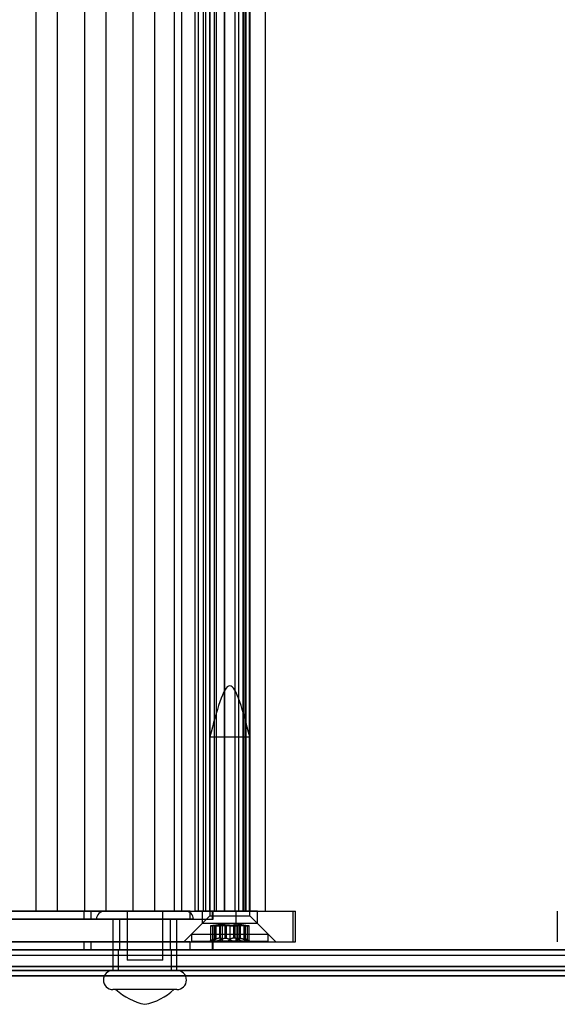
# Model space of a CAD drawing. Units: millimetres. Extents: x 125 to 10375, y 124 to 7313.
# Drawn here: x 8160 to 8212, y 5978 to 6075 of the extents above; entities that cross this region are included whole.
import ezdxf

# ---------------------------------------------------------------- set-up
doc = ezdxf.new("R2010")
doc.units = ezdxf.units.MM
doc.header["$LTSCALE"] = 25
doc.layers.add('AM_0', color=7, linetype='Continuous')

msp = doc.modelspace()

# ---------------------------------------------------------------- linework, layer by layer
at = {"layer": 'AM_0', "color": 7, "linetype": 'Continuous', "lineweight": 25}
for p, q in [((8161.23, 5987.455), (8161.23, 6334.455)), ((8163.327, 5987.455), (8163.327, 6334.455)), ((8165.983, 5987.455), (8165.983, 6334.455)), ((8168.08, 5987.455), (8168.08, 6334.455)), ((8170.736, 5987.455), (8170.736, 6334.455)), ((8172.833, 5987.455), (8172.833, 6334.455)), ((8174.754, 5987.455), (8174.754, 6334.455)), ((8175.489, 5987.455), (8175.489, 6334.455)), ((8176.794, 5987.455), (8176.794, 6334.455)), ((8177.121, 5987.455), (8177.121, 6334.455)), ((8177.586, 5987.455), (8177.586, 6334.455)), ((8177.842, 5987.455), (8177.842, 6334.455)), ((8178.171, 6334.455), (8178.171, 5987.455)), ((8178.242, 5987.455), (8178.242, 6334.455)), ((8178.664, 5987.455), (8178.664, 6334.455)), ((8178.856, 5987.455), (8178.856, 6334.455)), ((8178.858, 5987.455), (8178.858, 6334.455)), ((8179.644, 5987.455), (8179.644, 6334.455)), ((8179.676, 5987.455), (8179.676, 6334.455)), ((8180.666, 6334.455), (8180.666, 5987.455)), ((8180.698, 5987.455), (8180.698, 6334.455)), ((8181.068, 5987.455), (8181.068, 6334.455)), ((8181.484, 6334.455), (8181.484, 5987.455)), ((8181.486, 5987.455), (8181.486, 6334.455)), ((8181.678, 5987.455), (8181.678, 6334.455)), ((8181.76, 5987.455), (8181.76, 6334.455)), ((8182.1, 5987.455), (8182.1, 6334.455)), ((8182.171, 5987.455), (8182.171, 6334.455)), ((8183.671, 5987.455), (8183.671, 6334.455)), ((8178.221, 6004.505), (8178.221, 5987.005)), ((8178.221, 6004.505), (8182.121, 6004.505)), ((8182.121, 5987.005), (8182.121, 6004.505)), ((8117.05, 5987.455), (8165.92, 5987.455)), ((8176.283, 5987.455), (8136.632, 5987.455)), ((8149.722, 5987.455), (8180.79, 5987.455)), ((8174.754, 5987.455), (8154.273, 5987.455)), ((8154.844, 5987.455), (8186.361, 5987.455)), ((8161.23, 5987.455), (8158.574, 5987.455)), ((8161.23, 5987.455), (8163.327, 5987.455)), ((8165.983, 5987.455), (8163.327, 5987.455)), ((8165.92, 5987.455), (8166.602, 5987.455)), ((8165.92, 5986.655), (8165.92, 5987.455)), ((8165.983, 5987.455), (8168.08, 5987.455)), ((8166.602, 5987.455), (8178.473, 5987.455)), ((8166.602, 5986.655), (8166.602, 5987.455)), ((8175.807, 5987.468), (8167.934, 5987.468)), ((8170.736, 5987.455), (8168.08, 5987.455)), ((8170.12, 5987.468), (8170.12, 5982.655)), ((8173.62, 5987.468), (8170.12, 5987.468)), ((8170.736, 5987.455), (8172.833, 5987.455)), ((8175.489, 5987.455), (8172.833, 5987.455)), ((8173.62, 5982.655), (8173.62, 5987.468)), ((8174.754, 5987.455), (8176.794, 5987.455)), ((8175.489, 5987.455), (8177.586, 5987.455)), ((8176.283, 5987.455), (8178.537, 5987.455)), ((8176.283, 5986.655), (8176.283, 5987.455)), ((8177.121, 5987.455), (8176.794, 5987.455)), ((8177.842, 5987.455), (8177.121, 5987.455)), ((8177.471, 5987.455), (8177.471, 5986.255)), ((8182.867, 5987.455), (8177.473, 5987.455)), ((8177.586, 5987.455), (8183.663, 5987.455)), ((8178.664, 5987.455), (8177.842, 5987.455)), ((8178.856, 5987.455), (8178.171, 5987.455)), ((8178.242, 5987.455), (8178.855, 5987.455)), ((8178.473, 5986.655), (8178.473, 5987.455)), ((8178.537, 5986.655), (8178.537, 5987.455)), ((8178.856, 5987.455), (8179.676, 5987.455)), ((8181.678, 5987.455), (8179.644, 5987.455)), ((8181.486, 5987.455), (8180.666, 5987.455)), ((8180.698, 5987.455), (8181.068, 5987.455)), ((8180.79, 5987.455), (8186.595, 5987.455)), ((8180.79, 5984.455), (8180.79, 5987.455)), ((8181.068, 5987.455), (8181.76, 5987.455)), ((8181.486, 5987.455), (8182.171, 5987.455)), ((8182.1, 5987.455), (8181.487, 5987.455)), ((8182.871, 5986.255), (8182.871, 5987.455)), ((8186.361, 5984.455), (8186.361, 5987.455)), ((8186.596, 5984.455), (8186.596, 5987.455)), ((8212.191, 5987.455), (8212.191, 5984.455)), ((8117.05, 5986.655), (8165.92, 5986.655)), ((8176.283, 5986.655), (8136.632, 5986.655)), ((8165.92, 5986.655), (8166.602, 5986.655)), ((8166.602, 5986.655), (8178.473, 5986.655)), ((8176.62, 5986.655), (8167.121, 5986.655)), ((8168.745, 5986.655), (8168.745, 5981.655)), ((8174.995, 5986.655), (8168.746, 5986.655)), ((8169.37, 5986.655), (8169.37, 5983.655)), ((8174.359, 5986.655), (8169.382, 5986.655)), ((8174.37, 5983.655), (8174.37, 5986.655)), ((8174.995, 5981.655), (8174.995, 5986.655)), ((8176.283, 5986.655), (8178.537, 5986.655)), ((8178.221, 5987.005), (8176.421, 5985.205)), ((8178.221, 5987.005), (8182.121, 5987.005)), ((8183.921, 5985.205), (8182.121, 5987.005)), ((8177.471, 5986.255), (8175.671, 5984.455)), ((8182.867, 5986.255), (8177.473, 5986.255)), ((8178.284, 5986.009), (8178.284, 5984.505)), ((8178.477, 5986.033), (8178.477, 5984.651)), ((8178.648, 5986.017), (8178.648, 5984.557)), ((8178.695, 5986.033), (8178.695, 5984.651)), ((8178.707, 5986.033), (8178.707, 5984.651)), ((8178.778, 5984.81), (8178.778, 5986.061)), ((8178.778, 5986.061), (8178.8, 5986.061)), ((8178.8, 5986.061), (8178.8, 5984.81)), ((8178.81, 5984.794), (8178.81, 5986.058)), ((8179.225, 5986.061), (8179.158, 5986.061)), ((8179.158, 5986.061), (8179.158, 5984.81)), ((8179.225, 5984.81), (8179.225, 5986.061)), ((8179.24, 5986.033), (8179.24, 5984.651)), ((8179.408, 5986.033), (8179.408, 5984.651)), ((8179.724, 5984.81), (8179.724, 5986.061)), ((8179.724, 5986.061), (8179.813, 5986.061)), ((8179.813, 5986.061), (8179.813, 5984.81)), ((8180.16, 5986.033), (8180.16, 5984.651)), ((8180.182, 5986.033), (8180.182, 5984.651)), ((8180.529, 5986.061), (8180.529, 5984.81)), ((8180.618, 5986.061), (8180.529, 5986.061)), ((8180.618, 5984.81), (8180.618, 5986.061)), ((8180.934, 5986.033), (8180.934, 5984.651)), ((8181.102, 5986.033), (8181.102, 5984.651)), ((8181.117, 5986.061), (8181.184, 5986.061)), ((8181.117, 5984.81), (8181.117, 5986.061)), ((8181.184, 5986.061), (8181.184, 5984.81)), ((8181.532, 5986.058), (8181.532, 5984.794)), ((8181.542, 5986.061), (8181.542, 5984.81)), ((8181.564, 5986.061), (8181.542, 5986.061)), ((8181.564, 5984.81), (8181.564, 5986.061)), ((8181.635, 5986.033), (8181.635, 5984.651)), ((8181.647, 5986.033), (8181.647, 5984.651)), ((8181.694, 5984.557), (8181.694, 5986.017)), ((8181.865, 5986.033), (8181.865, 5984.651)), ((8182.058, 5984.505), (8182.058, 5986.009)), ((8184.671, 5984.455), (8182.871, 5986.255)), ((8176.421, 5985.205), (8176.421, 5984.505)), ((8176.421, 5985.205), (8183.92, 5985.205)), ((8176.421, 5984.505), (8183.92, 5984.505)), ((8178.601, 5984.725), (8178.221, 5984.505)), ((8178.758, 5984.505), (8178.222, 5984.505)), ((8179.714, 5984.505), (8178.301, 5984.505)), ((8178.758, 5984.505), (8180.628, 5984.505)), ((8178.778, 5984.81), (8178.8, 5984.81)), ((8179.225, 5984.81), (8179.158, 5984.81)), ((8181.584, 5984.505), (8179.714, 5984.505)), ((8179.724, 5984.81), (8179.813, 5984.81)), ((8180.618, 5984.81), (8180.529, 5984.81)), ((8180.628, 5984.505), (8182.041, 5984.505)), ((8181.117, 5984.81), (8181.184, 5984.81)), ((8181.564, 5984.81), (8181.542, 5984.81)), ((8181.584, 5984.505), (8182.12, 5984.505)), ((8182.121, 5984.505), (8181.741, 5984.725)), ((8183.921, 5984.505), (8183.921, 5985.205)), ((8704.071, 5983.655), (7745.352, 5983.655)), ((8705.322, 5983.655), (7746.603, 5983.655)), ((8705.598, 5983.655), (7746.879, 5983.655)), ((8708.98, 5983.655), (7750.261, 5983.655)), ((8709.257, 5983.655), (7750.538, 5983.655)), ((8710.508, 5983.655), (7751.789, 5983.655)), ((8600.218, 5983.655), (7785.208, 5983.655)), ((8601.469, 5983.655), (7786.458, 5983.655)), ((8601.746, 5983.655), (7786.735, 5983.655)), ((8605.128, 5983.655), (7790.117, 5983.655)), ((8605.404, 5983.655), (7790.394, 5983.655)), ((8606.655, 5983.655), (7791.644, 5983.655)), ((7792.629, 5983.655), (8696.65, 5983.655)), ((7793.88, 5983.655), (8697.9, 5983.655)), ((7794.157, 5983.655), (8698.177, 5983.655)), ((7797.538, 5983.655), (8701.559, 5983.655)), ((7797.815, 5983.655), (8701.835, 5983.655)), ((7799.066, 5983.655), (8703.086, 5983.655)), ((8117.05, 5984.455), (8165.92, 5984.455)), ((8117.05, 5983.655), (8165.92, 5983.655)), ((8176.283, 5984.455), (8136.632, 5984.455)), ((8176.283, 5983.655), (8136.632, 5983.655)), ((8149.722, 5984.455), (8180.79, 5984.455)), ((8154.844, 5984.455), (8186.361, 5984.455)), ((8165.92, 5984.455), (8166.602, 5984.455)), ((8165.92, 5983.655), (8165.92, 5984.455)), ((8165.92, 5983.655), (8166.602, 5983.655)), ((8166.602, 5984.455), (8178.473, 5984.455)), ((8166.602, 5983.655), (8166.602, 5984.455)), ((8166.602, 5983.655), (8178.473, 5983.655)), ((8169.27, 5983.655), (8169.27, 5981.655)), ((8169.285, 5983.655), (8174.462, 5983.655)), ((8174.359, 5983.655), (8169.382, 5983.655)), ((8174.47, 5981.655), (8174.47, 5983.655)), ((8175.674, 5984.455), (8184.668, 5984.455)), ((8176.283, 5984.455), (8178.537, 5984.455)), ((8176.283, 5983.655), (8176.283, 5984.455)), ((8176.283, 5983.655), (8178.537, 5983.655)), ((8178.473, 5983.655), (8178.473, 5984.455)), ((8178.537, 5983.655), (8178.537, 5984.455)), ((8180.79, 5984.455), (8186.595, 5984.455)), ((7746.741, 5983.155), (8705.46, 5983.155)), ((7750.4, 5983.155), (8709.119, 5983.155)), ((7786.597, 5983.155), (8601.607, 5983.155)), ((7790.255, 5983.155), (8605.266, 5983.155)), ((7794.018, 5983.155), (8698.039, 5983.155)), ((7797.677, 5983.155), (8701.697, 5983.155)), ((8173.62, 5982.655), (8170.12, 5982.655)), ((8703.793, 5982.04), (7745.074, 5982.04)), ((8704.071, 5981.655), (7745.352, 5981.655)), ((8710.508, 5981.655), (7751.789, 5981.655)), ((8710.786, 5982.04), (7752.067, 5982.04)), ((8599.94, 5982.04), (7784.93, 5982.04)), ((8600.218, 5981.655), (7785.208, 5981.655)), ((8606.655, 5981.655), (7791.644, 5981.655)), ((8606.933, 5982.04), (7791.922, 5982.04)), ((7792.351, 5982.04), (8696.371, 5982.04)), ((7792.629, 5981.655), (8696.65, 5981.655)), ((7799.066, 5981.655), (8703.086, 5981.655)), ((7799.344, 5982.04), (8703.364, 5982.04)), ((8174.995, 5981.655), (8168.746, 5981.655)), ((8174.456, 5981.655), (8169.279, 5981.655)), ((8703.978, 5981.117), (7745.259, 5981.117)), ((8710.6, 5981.117), (7751.881, 5981.117)), ((8600.126, 5981.117), (7785.115, 5981.117)), ((8606.748, 5981.117), (7791.737, 5981.117)), ((7792.537, 5981.117), (8696.557, 5981.117)), ((7799.158, 5981.117), (8703.179, 5981.117)), ((8174.995, 5979.78), (8168.746, 5979.78)), ((8174.706, 5979.78), (8169.035, 5979.78))]:
    msp.add_line(p, q, dxfattribs=at)
for centre, radius, start, end in [((8167.933, 5986.655), 0.812, 90, 180), ((8175.808, 5986.655), 0.812, 0, 90), ((8168.745, 5980.718), 0.938, 90, 270), ((8174.995, 5980.718), 0.938, 270, 90), ((8173.039, 5984.164), 5.937, 227.59051, 258.65164), ((8170.702, 5984.164), 5.938, 281.34836, 312.40949)]:
    msp.add_arc(centre, radius, start, end, dxfattribs=at)
for points in [[(8182.121, 6004.505), (8181.471, 6007.005), (8180.171, 6012.005), (8178.871, 6007.005), (8178.221, 6004.505)], [(8181.741, 5986.046), (8181.218, 5986.126), (8180.171, 5986.285), (8179.124, 5986.126), (8178.601, 5986.046)]]:
    msp.add_open_spline(points, degree=3, dxfattribs=at)
for points, knots in [([(8178.695, 5986.033), (8178.684, 5986.032), (8178.651, 5986.029), (8178.606, 5986.026), (8178.557, 5986.022), (8178.515, 5986.019), (8178.476, 5986.016), (8178.443, 5986.014), (8178.417, 5986.013), (8178.393, 5986.011), (8178.371, 5986.01), (8178.344, 5986.009), (8178.323, 5986.008), (8178.306, 5986.008), (8178.296, 5986.008), (8178.289, 5986.008), (8178.285, 5986.008), (8178.284, 5986.009), (8178.286, 5986.01), (8178.294, 5986.012), (8178.307, 5986.014), (8178.323, 5986.016), (8178.345, 5986.019), (8178.372, 5986.022), (8178.395, 5986.025), (8178.42, 5986.027), (8178.447, 5986.03), (8178.467, 5986.032), (8178.477, 5986.033)], [0, 0, 0, 0, 0.031792, 0.095987, 0.128772, 0.176471, 0.224936, 0.257782, 0.289498, 0.321436, 0.35372, 0.386478, 0.449885, 0.48207, 0.514727, 0.546325, 0.578145, 0.61022, 0.642821, 0.706214, 0.738275, 0.770878, 0.834316, 0.866513, 0.899176, 0.933558, 0.966654, 1, 1, 1, 1]), ([(8178.778, 5986.061), (8178.766, 5986.061), (8178.741, 5986.059), (8178.682, 5986.054), (8178.614, 5986.048), (8178.544, 5986.04), (8178.499, 5986.036), (8178.477, 5986.033)], [0, 0, 0, 0, 0.212889, 0.440714, 0.675066, 0.836421, 1, 1, 1, 1]), ([(8178.707, 5986.033), (8178.696, 5986.031), (8178.68, 5986.028), (8178.665, 5986.025), (8178.654, 5986.022), (8178.648, 5986.019), (8178.647, 5986.016), (8178.651, 5986.014), (8178.66, 5986.012), (8178.675, 5986.01), (8178.689, 5986.009), (8178.705, 5986.008), (8178.724, 5986.008), (8178.745, 5986.008), (8178.768, 5986.008), (8178.793, 5986.008), (8178.82, 5986.008), (8178.848, 5986.009), (8178.878, 5986.01), (8178.909, 5986.011), (8178.941, 5986.012), (8178.974, 5986.014), (8179.018, 5986.016), (8179.064, 5986.019), (8179.108, 5986.022), (8179.147, 5986.025), (8179.192, 5986.029), (8179.224, 5986.032), (8179.24, 5986.033)], [0, 0, 0, 0, 0.063749, 0.095989, 0.128774, 0.192546, 0.224918, 0.257764, 0.321363, 0.353647, 0.386405, 0.418025, 0.449867, 0.482053, 0.514709, 0.546308, 0.578128, 0.610203, 0.642804, 0.67438, 0.706177, 0.738314, 0.770917, 0.834355, 0.866552, 0.899215, 0.94917, 1, 1, 1, 1]), ([(8178.695, 5986.033), (8178.715, 5986.035), (8178.753, 5986.038), (8178.81, 5986.043), (8178.868, 5986.047), (8178.925, 5986.051), (8178.979, 5986.055), (8179.032, 5986.057), (8179.083, 5986.059), (8179.125, 5986.061), (8179.149, 5986.061), (8179.158, 5986.061)], [0, 0, 0, 0, 0.114653, 0.230093, 0.348021, 0.466814, 0.581567, 0.697124, 0.815227, 0.934214, 1, 1, 1, 1]), ([(8178.707, 5986.033), (8178.716, 5986.035), (8178.736, 5986.038), (8178.759, 5986.043), (8178.779, 5986.047), (8178.794, 5986.051), (8178.804, 5986.055), (8178.81, 5986.057), (8178.81, 5986.059), (8178.806, 5986.061), (8178.801, 5986.061), (8178.8, 5986.061)], [0, 0, 0, 0, 0.114653, 0.230092, 0.348021, 0.466814, 0.581567, 0.697123, 0.815226, 0.934213, 1, 1, 1, 1]), ([(8179.225, 5986.061), (8179.237, 5986.061), (8179.26, 5986.06), (8179.292, 5986.059), (8179.321, 5986.057), (8179.347, 5986.054), (8179.369, 5986.051), (8179.388, 5986.046), (8179.4, 5986.041), (8179.406, 5986.037), (8179.407, 5986.035), (8179.408, 5986.033)], [0, 0, 0, 0, 0.106136, 0.212914, 0.326461, 0.44079, 0.557575, 0.675204, 0.836827, 0.918086, 1, 1, 1, 1]), ([(8179.724, 5986.061), (8179.689, 5986.061), (8179.616, 5986.059), (8179.503, 5986.054), (8179.373, 5986.046), (8179.289, 5986.038), (8179.24, 5986.033)], [0, 0, 0, 0, 0.212858, 0.440809, 0.675292, 1, 1, 1, 1]), ([(8180.16, 5986.033), (8180.154, 5986.032), (8180.143, 5986.03), (8180.123, 5986.028), (8180.102, 5986.025), (8180.073, 5986.022), (8180.038, 5986.019), (8180, 5986.016), (8179.959, 5986.014), (8179.916, 5986.012), (8179.872, 5986.01), (8179.822, 5986.009), (8179.777, 5986.008), (8179.732, 5986.008), (8179.699, 5986.008), (8179.667, 5986.008), (8179.637, 5986.008), (8179.607, 5986.009), (8179.578, 5986.01), (8179.552, 5986.011), (8179.527, 5986.012), (8179.504, 5986.014), (8179.476, 5986.016), (8179.453, 5986.019), (8179.435, 5986.022), (8179.422, 5986.025), (8179.411, 5986.029), (8179.409, 5986.032), (8179.408, 5986.033)], [0, 0, 0, 0, 0.031621, 0.06346, 0.095987, 0.128751, 0.176449, 0.224912, 0.257757, 0.305325, 0.353656, 0.386413, 0.449818, 0.482002, 0.514657, 0.546226, 0.578016, 0.610147, 0.642747, 0.674322, 0.706117, 0.738252, 0.770855, 0.83429, 0.866486, 0.899147, 0.949135, 1, 1, 1, 1]), ([(8180.182, 5986.033), (8180.163, 5986.037), (8180.122, 5986.043), (8180.042, 5986.052), (8179.949, 5986.058), (8179.87, 5986.06), (8179.823, 5986.061), (8179.813, 5986.061)], [0, 0, 0, 0, 0.230015, 0.466639, 0.696941, 0.934008, 1, 1, 1, 1]), ([(8180.16, 5986.033), (8180.179, 5986.037), (8180.22, 5986.043), (8180.3, 5986.052), (8180.393, 5986.058), (8180.472, 5986.06), (8180.519, 5986.061), (8180.529, 5986.061)], [0, 0, 0, 0, 0.230015, 0.466639, 0.696941, 0.934008, 1, 1, 1, 1]), ([(8180.182, 5986.033), (8180.188, 5986.032), (8180.199, 5986.03), (8180.219, 5986.028), (8180.24, 5986.025), (8180.269, 5986.022), (8180.304, 5986.019), (8180.342, 5986.016), (8180.383, 5986.014), (8180.426, 5986.012), (8180.47, 5986.01), (8180.52, 5986.009), (8180.565, 5986.008), (8180.61, 5986.008), (8180.643, 5986.008), (8180.675, 5986.008), (8180.705, 5986.008), (8180.735, 5986.009), (8180.764, 5986.01), (8180.79, 5986.011), (8180.815, 5986.012), (8180.838, 5986.014), (8180.866, 5986.016), (8180.889, 5986.019), (8180.907, 5986.022), (8180.92, 5986.025), (8180.931, 5986.029), (8180.933, 5986.032), (8180.934, 5986.033)], [0, 0, 0, 0, 0.031621, 0.06346, 0.095987, 0.128751, 0.176449, 0.224912, 0.257757, 0.305325, 0.353656, 0.386413, 0.449818, 0.482002, 0.514657, 0.546226, 0.578016, 0.610147, 0.642747, 0.674322, 0.706117, 0.738252, 0.770855, 0.83429, 0.866486, 0.899147, 0.949135, 1, 1, 1, 1]), ([(8180.618, 5986.061), (8180.653, 5986.061), (8180.726, 5986.059), (8180.839, 5986.054), (8180.969, 5986.046), (8181.053, 5986.038), (8181.102, 5986.033)], [0, 0, 0, 0, 0.212858, 0.440809, 0.675292, 1, 1, 1, 1]), ([(8181.117, 5986.061), (8181.105, 5986.061), (8181.082, 5986.06), (8181.05, 5986.059), (8181.021, 5986.057), (8180.995, 5986.054), (8180.973, 5986.051), (8180.954, 5986.046), (8180.942, 5986.041), (8180.936, 5986.037), (8180.935, 5986.035), (8180.934, 5986.033)], [0, 0, 0, 0, 0.106136, 0.212914, 0.326461, 0.44079, 0.557575, 0.675204, 0.836827, 0.918086, 1, 1, 1, 1]), ([(8181.635, 5986.033), (8181.646, 5986.031), (8181.662, 5986.028), (8181.677, 5986.025), (8181.689, 5986.022), (8181.694, 5986.019), (8181.695, 5986.016), (8181.691, 5986.014), (8181.682, 5986.012), (8181.667, 5986.01), (8181.653, 5986.009), (8181.637, 5986.008), (8181.618, 5986.008), (8181.597, 5986.008), (8181.574, 5986.008), (8181.549, 5986.008), (8181.522, 5986.008), (8181.494, 5986.009), (8181.464, 5986.01), (8181.433, 5986.011), (8181.401, 5986.012), (8181.368, 5986.014), (8181.324, 5986.016), (8181.278, 5986.019), (8181.234, 5986.022), (8181.195, 5986.025), (8181.15, 5986.029), (8181.118, 5986.032), (8181.102, 5986.033)], [0, 0, 0, 0, 0.063749, 0.095989, 0.128774, 0.192546, 0.224918, 0.257764, 0.321363, 0.353647, 0.386405, 0.418025, 0.449867, 0.482053, 0.514709, 0.546308, 0.578128, 0.610203, 0.642804, 0.67438, 0.706177, 0.738314, 0.770917, 0.834355, 0.866552, 0.899215, 0.94917, 1, 1, 1, 1]), ([(8181.647, 5986.033), (8181.627, 5986.035), (8181.589, 5986.038), (8181.532, 5986.043), (8181.474, 5986.047), (8181.417, 5986.051), (8181.363, 5986.055), (8181.31, 5986.057), (8181.259, 5986.059), (8181.217, 5986.061), (8181.193, 5986.061), (8181.184, 5986.061)], [0, 0, 0, 0, 0.114653, 0.230093, 0.348021, 0.466814, 0.581567, 0.697124, 0.815227, 0.934214, 1, 1, 1, 1]), ([(8181.635, 5986.033), (8181.626, 5986.035), (8181.606, 5986.038), (8181.583, 5986.043), (8181.563, 5986.047), (8181.548, 5986.051), (8181.538, 5986.055), (8181.532, 5986.057), (8181.532, 5986.059), (8181.536, 5986.061), (8181.541, 5986.061), (8181.542, 5986.061)], [0, 0, 0, 0, 0.114653, 0.230092, 0.348021, 0.466814, 0.581567, 0.697123, 0.815226, 0.934213, 1, 1, 1, 1]), ([(8181.564, 5986.061), (8181.576, 5986.061), (8181.601, 5986.059), (8181.66, 5986.054), (8181.728, 5986.048), (8181.798, 5986.04), (8181.843, 5986.036), (8181.865, 5986.033)], [0, 0, 0, 0, 0.212889, 0.440714, 0.675066, 0.836421, 1, 1, 1, 1]), ([(8181.647, 5986.033), (8181.658, 5986.032), (8181.68, 5986.03), (8181.713, 5986.028), (8181.747, 5986.025), (8181.785, 5986.022), (8181.827, 5986.019), (8181.866, 5986.016), (8181.903, 5986.014), (8181.938, 5986.012), (8181.968, 5986.01), (8181.998, 5986.009), (8182.019, 5986.008), (8182.036, 5986.008), (8182.046, 5986.008), (8182.053, 5986.008), (8182.057, 5986.008), (8182.058, 5986.009), (8182.057, 5986.01), (8182.052, 5986.011), (8182.045, 5986.012), (8182.035, 5986.014), (8182.019, 5986.016), (8181.997, 5986.019), (8181.97, 5986.022), (8181.947, 5986.025), (8181.913, 5986.028), (8181.884, 5986.031), (8181.865, 5986.033)], [0, 0, 0, 0, 0.031639, 0.063496, 0.096042, 0.128826, 0.176524, 0.224988, 0.257833, 0.305402, 0.353734, 0.386491, 0.449896, 0.482081, 0.514737, 0.546306, 0.578096, 0.610228, 0.642828, 0.674404, 0.706199, 0.738335, 0.770938, 0.834374, 0.86657, 0.899232, 0.936717, 1, 1, 1, 1]), ([(8178.477, 5984.651), (8178.467, 5984.645), (8178.448, 5984.634), (8178.421, 5984.617), (8178.395, 5984.601), (8178.371, 5984.586), (8178.35, 5984.572), (8178.332, 5984.559), (8178.315, 5984.547), (8178.303, 5984.537), (8178.294, 5984.528), (8178.288, 5984.521), (8178.284, 5984.515), (8178.284, 5984.51), (8178.289, 5984.506), (8178.297, 5984.505), (8178.301, 5984.505)], [0, 0, 0, 0, 0.069214, 0.138863, 0.209938, 0.281536, 0.350864, 0.420735, 0.492426, 0.564791, 0.627941, 0.691599, 0.75693, 0.822867, 0.910647, 1, 1, 1, 1]), ([(8178.301, 5984.505), (8178.304, 5984.505), (8178.31, 5984.505), (8178.327, 5984.508), (8178.347, 5984.512), (8178.371, 5984.518), (8178.397, 5984.526), (8178.427, 5984.536), (8178.468, 5984.551), (8178.513, 5984.568), (8178.561, 5984.588), (8178.602, 5984.606), (8178.633, 5984.62), (8178.664, 5984.635), (8178.685, 5984.646), (8178.695, 5984.651)], [0, 0, 0, 0, 0.057273, 0.112704, 0.224639, 0.281243, 0.337305, 0.450435, 0.507579, 0.626187, 0.746966, 0.809346, 0.872433, 0.935868, 1, 1, 1, 1]), ([(8178.477, 5984.651), (8178.491, 5984.66), (8178.521, 5984.678), (8178.564, 5984.703), (8178.605, 5984.727), (8178.642, 5984.748), (8178.673, 5984.765), (8178.701, 5984.779), (8178.726, 5984.791), (8178.747, 5984.8), (8178.764, 5984.807), (8178.773, 5984.809), (8178.778, 5984.81)], [0, 0, 0, 0, 0.112626, 0.225863, 0.341184, 0.457314, 0.551243, 0.645726, 0.742113, 0.839239, 0.919373, 1, 1, 1, 1]), ([(8178.758, 5984.505), (8178.751, 5984.505), (8178.733, 5984.506), (8178.711, 5984.508), (8178.691, 5984.512), (8178.674, 5984.519), (8178.661, 5984.527), (8178.653, 5984.537), (8178.648, 5984.548), (8178.647, 5984.562), (8178.651, 5984.577), (8178.66, 5984.595), (8178.674, 5984.615), (8178.691, 5984.635), (8178.702, 5984.646), (8178.707, 5984.651)], [0, 0, 0, 0, 0.057164, 0.140001, 0.21019, 0.281152, 0.364956, 0.435876, 0.507498, 0.596227, 0.671255, 0.746975, 0.872392, 0.935847, 1, 1, 1, 1]), ([(8179.158, 5984.81), (8179.145, 5984.808), (8179.119, 5984.806), (8179.078, 5984.798), (8179.034, 5984.788), (8178.99, 5984.775), (8178.944, 5984.76), (8178.899, 5984.744), (8178.852, 5984.725), (8178.803, 5984.703), (8178.75, 5984.679), (8178.714, 5984.66), (8178.695, 5984.651)], [0, 0, 0, 0, 0.093541, 0.187877, 0.284587, 0.382048, 0.477162, 0.572851, 0.670176, 0.767999, 0.883657, 1, 1, 1, 1]), ([(8178.8, 5984.81), (8178.802, 5984.808), (8178.807, 5984.806), (8178.81, 5984.798), (8178.809, 5984.788), (8178.805, 5984.775), (8178.798, 5984.76), (8178.788, 5984.744), (8178.774, 5984.725), (8178.756, 5984.703), (8178.735, 5984.679), (8178.716, 5984.66), (8178.707, 5984.651)], [0, 0, 0, 0, 0.0935411, 0.1878771, 0.284587, 0.3820485, 0.4771617, 0.5728507, 0.6701764, 0.7679985, 0.883657, 1, 1, 1, 1]), ([(8179.24, 5984.651), (8179.23, 5984.645), (8179.209, 5984.634), (8179.177, 5984.617), (8179.143, 5984.601), (8179.108, 5984.586), (8179.072, 5984.572), (8179.035, 5984.559), (8178.998, 5984.547), (8178.962, 5984.537), (8178.928, 5984.528), (8178.895, 5984.521), (8178.863, 5984.515), (8178.829, 5984.51), (8178.793, 5984.506), (8178.769, 5984.505), (8178.758, 5984.505)], [0, 0, 0, 0, 0.069181, 0.138796, 0.209835, 0.281397, 0.350728, 0.420604, 0.492299, 0.564669, 0.628098, 0.692041, 0.756817, 0.822758, 0.910591, 1, 1, 1, 1]), ([(8179.408, 5984.651), (8179.407, 5984.66), (8179.406, 5984.678), (8179.398, 5984.703), (8179.386, 5984.727), (8179.37, 5984.748), (8179.351, 5984.765), (8179.331, 5984.779), (8179.307, 5984.791), (8179.28, 5984.8), (8179.253, 5984.807), (8179.234, 5984.809), (8179.225, 5984.81)], [0, 0, 0, 0, 0.112626, 0.225863, 0.341184, 0.457313, 0.551243, 0.645725, 0.742112, 0.839239, 0.919373, 1, 1, 1, 1]), ([(8179.24, 5984.651), (8179.255, 5984.66), (8179.287, 5984.678), (8179.337, 5984.703), (8179.391, 5984.727), (8179.443, 5984.748), (8179.493, 5984.765), (8179.541, 5984.779), (8179.59, 5984.791), (8179.638, 5984.8), (8179.682, 5984.807), (8179.71, 5984.809), (8179.724, 5984.81)], [0, 0, 0, 0, 0.112596, 0.225803, 0.341092, 0.457189, 0.551124, 0.645611, 0.742003, 0.839135, 0.91932, 1, 1, 1, 1]), ([(8179.408, 5984.651), (8179.408, 5984.645), (8179.41, 5984.634), (8179.415, 5984.617), (8179.423, 5984.601), (8179.435, 5984.586), (8179.449, 5984.572), (8179.467, 5984.559), (8179.488, 5984.547), (8179.519, 5984.534), (8179.554, 5984.523), (8179.592, 5984.515), (8179.626, 5984.51), (8179.667, 5984.506), (8179.698, 5984.505), (8179.714, 5984.505)], [0, 0, 0, 0, 0.069223, 0.138881, 0.209965, 0.281572, 0.350909, 0.420789, 0.492489, 0.564864, 0.692117, 0.756898, 0.822844, 0.910635, 1, 1, 1, 1]), ([(8179.714, 5984.505), (8179.724, 5984.505), (8179.749, 5984.506), (8179.788, 5984.508), (8179.829, 5984.512), (8179.869, 5984.519), (8179.909, 5984.527), (8179.947, 5984.537), (8179.985, 5984.548), (8180.021, 5984.562), (8180.055, 5984.577), (8180.082, 5984.591), (8180.106, 5984.606), (8180.126, 5984.62), (8180.144, 5984.635), (8180.154, 5984.646), (8180.16, 5984.651)], [0, 0, 0, 0, 0.05726, 0.140088, 0.210271, 0.281227, 0.365025, 0.435939, 0.507556, 0.59628, 0.671304, 0.74702, 0.809562, 0.87246, 0.935881, 1, 1, 1, 1]), ([(8179.813, 5984.81), (8179.828, 5984.808), (8179.859, 5984.806), (8179.903, 5984.798), (8179.946, 5984.788), (8179.987, 5984.775), (8180.025, 5984.76), (8180.06, 5984.744), (8180.093, 5984.725), (8180.125, 5984.703), (8180.155, 5984.679), (8180.173, 5984.66), (8180.182, 5984.651)], [0, 0, 0, 0, 0.093541, 0.187877, 0.284587, 0.382048, 0.477162, 0.572851, 0.670176, 0.767999, 0.883657, 1, 1, 1, 1]), ([(8180.529, 5984.81), (8180.514, 5984.808), (8180.483, 5984.806), (8180.439, 5984.798), (8180.396, 5984.788), (8180.355, 5984.775), (8180.317, 5984.76), (8180.282, 5984.744), (8180.249, 5984.725), (8180.217, 5984.703), (8180.187, 5984.679), (8180.169, 5984.66), (8180.16, 5984.651)], [0, 0, 0, 0, 0.093541, 0.187877, 0.284587, 0.382048, 0.477162, 0.572851, 0.670176, 0.767999, 0.883657, 1, 1, 1, 1]), ([(8180.628, 5984.505), (8180.618, 5984.505), (8180.593, 5984.506), (8180.554, 5984.508), (8180.513, 5984.512), (8180.473, 5984.519), (8180.433, 5984.527), (8180.395, 5984.537), (8180.357, 5984.548), (8180.321, 5984.562), (8180.287, 5984.577), (8180.26, 5984.591), (8180.236, 5984.606), (8180.216, 5984.62), (8180.198, 5984.635), (8180.188, 5984.646), (8180.182, 5984.651)], [0, 0, 0, 0, 0.05726, 0.140088, 0.210271, 0.281227, 0.365025, 0.435939, 0.507556, 0.59628, 0.671304, 0.74702, 0.809562, 0.87246, 0.935881, 1, 1, 1, 1]), ([(8181.102, 5984.651), (8181.087, 5984.66), (8181.055, 5984.678), (8181.005, 5984.703), (8180.951, 5984.727), (8180.899, 5984.748), (8180.849, 5984.765), (8180.801, 5984.779), (8180.752, 5984.791), (8180.704, 5984.8), (8180.66, 5984.807), (8180.632, 5984.809), (8180.618, 5984.81)], [0, 0, 0, 0, 0.112596, 0.225803, 0.341092, 0.457189, 0.551124, 0.645611, 0.742003, 0.839135, 0.91932, 1, 1, 1, 1]), ([(8180.934, 5984.651), (8180.934, 5984.645), (8180.932, 5984.634), (8180.927, 5984.617), (8180.919, 5984.601), (8180.907, 5984.586), (8180.893, 5984.572), (8180.875, 5984.559), (8180.854, 5984.547), (8180.823, 5984.534), (8180.788, 5984.523), (8180.75, 5984.515), (8180.716, 5984.51), (8180.675, 5984.506), (8180.644, 5984.505), (8180.628, 5984.505)], [0, 0, 0, 0, 0.069223, 0.138881, 0.209965, 0.281572, 0.350909, 0.420789, 0.492489, 0.564864, 0.692117, 0.756898, 0.822844, 0.910635, 1, 1, 1, 1]), ([(8180.934, 5984.651), (8180.935, 5984.66), (8180.936, 5984.678), (8180.944, 5984.703), (8180.956, 5984.727), (8180.972, 5984.748), (8180.991, 5984.765), (8181.011, 5984.779), (8181.035, 5984.791), (8181.062, 5984.8), (8181.089, 5984.807), (8181.108, 5984.809), (8181.117, 5984.81)], [0, 0, 0, 0, 0.112626, 0.225863, 0.341184, 0.457313, 0.551243, 0.645725, 0.742112, 0.839239, 0.919373, 1, 1, 1, 1]), ([(8181.102, 5984.651), (8181.112, 5984.645), (8181.133, 5984.634), (8181.165, 5984.617), (8181.199, 5984.601), (8181.234, 5984.586), (8181.27, 5984.572), (8181.307, 5984.559), (8181.344, 5984.547), (8181.38, 5984.537), (8181.414, 5984.528), (8181.447, 5984.521), (8181.479, 5984.515), (8181.513, 5984.51), (8181.549, 5984.506), (8181.573, 5984.505), (8181.584, 5984.505)], [0, 0, 0, 0, 0.069181, 0.138796, 0.209835, 0.281397, 0.350728, 0.420604, 0.492299, 0.564669, 0.627822, 0.691483, 0.756817, 0.822758, 0.910591, 1, 1, 1, 1]), ([(8181.184, 5984.81), (8181.197, 5984.808), (8181.223, 5984.806), (8181.264, 5984.798), (8181.308, 5984.788), (8181.352, 5984.775), (8181.398, 5984.76), (8181.443, 5984.744), (8181.49, 5984.725), (8181.539, 5984.703), (8181.592, 5984.679), (8181.628, 5984.66), (8181.647, 5984.651)], [0, 0, 0, 0, 0.093541, 0.187877, 0.284587, 0.382048, 0.477162, 0.572851, 0.670176, 0.767999, 0.883657, 1, 1, 1, 1]), ([(8181.542, 5984.81), (8181.54, 5984.808), (8181.535, 5984.806), (8181.532, 5984.798), (8181.533, 5984.788), (8181.537, 5984.775), (8181.544, 5984.76), (8181.554, 5984.744), (8181.568, 5984.725), (8181.586, 5984.703), (8181.608, 5984.679), (8181.626, 5984.66), (8181.635, 5984.651)], [0, 0, 0, 0, 0.093541, 0.187877, 0.284587, 0.382048, 0.477162, 0.572851, 0.670176, 0.767999, 0.883657, 1, 1, 1, 1]), ([(8181.865, 5984.651), (8181.851, 5984.66), (8181.821, 5984.678), (8181.778, 5984.703), (8181.737, 5984.727), (8181.7, 5984.748), (8181.669, 5984.765), (8181.641, 5984.779), (8181.616, 5984.791), (8181.595, 5984.8), (8181.578, 5984.807), (8181.569, 5984.809), (8181.564, 5984.81)], [0, 0, 0, 0, 0.112626, 0.225863, 0.341184, 0.457314, 0.551243, 0.645726, 0.742113, 0.839239, 0.919373, 1, 1, 1, 1]), ([(8181.584, 5984.505), (8181.591, 5984.505), (8181.605, 5984.505), (8181.63, 5984.508), (8181.65, 5984.512), (8181.668, 5984.519), (8181.679, 5984.526), (8181.689, 5984.535), (8181.695, 5984.549), (8181.695, 5984.568), (8181.686, 5984.588), (8181.675, 5984.606), (8181.664, 5984.62), (8181.651, 5984.635), (8181.64, 5984.646), (8181.635, 5984.651)], [0, 0, 0, 0, 0.057169, 0.112599, 0.22453, 0.281132, 0.35099, 0.421556, 0.507497, 0.62646, 0.746865, 0.809269, 0.872026, 0.935841, 1, 1, 1, 1]), ([(8182.041, 5984.505), (8182.038, 5984.505), (8182.032, 5984.505), (8182.015, 5984.508), (8181.995, 5984.512), (8181.971, 5984.518), (8181.945, 5984.526), (8181.915, 5984.536), (8181.874, 5984.551), (8181.829, 5984.568), (8181.781, 5984.588), (8181.74, 5984.606), (8181.709, 5984.62), (8181.678, 5984.635), (8181.657, 5984.646), (8181.647, 5984.651)], [0, 0, 0, 0, 0.0572728, 0.112704, 0.2246389, 0.2812426, 0.3373053, 0.4504355, 0.5075795, 0.6261874, 0.7469659, 0.8093457, 0.8724329, 0.9358677, 1, 1, 1, 1]), ([(8181.865, 5984.651), (8181.875, 5984.645), (8181.894, 5984.634), (8181.921, 5984.617), (8181.947, 5984.601), (8181.971, 5984.586), (8181.992, 5984.572), (8182.01, 5984.559), (8182.027, 5984.547), (8182.039, 5984.537), (8182.048, 5984.528), (8182.055, 5984.521), (8182.058, 5984.515), (8182.058, 5984.51), (8182.053, 5984.506), (8182.045, 5984.505), (8182.041, 5984.505)], [0, 0, 0, 0, 0.069214, 0.138863, 0.209938, 0.281536, 0.350864, 0.420735, 0.492426, 0.564791, 0.627941, 0.691599, 0.75693, 0.822867, 0.910647, 1, 1, 1, 1])]:
    msp.add_open_spline(points, degree=3, knots=knots, dxfattribs=at)

doc.saveas('drawing.dxf')
